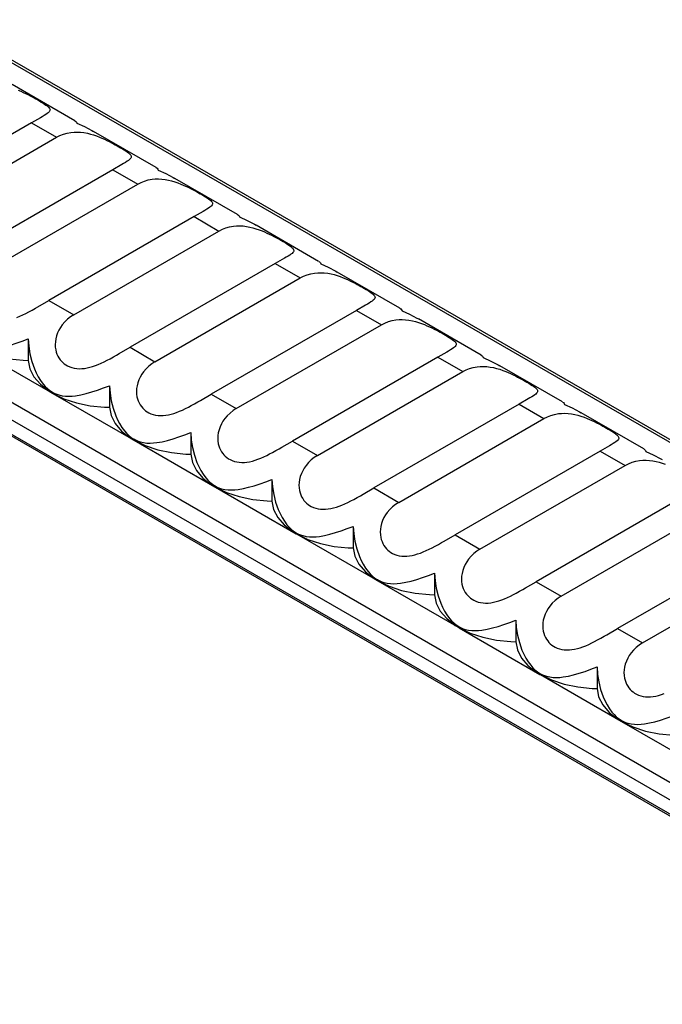
# Model space of a CAD drawing. Units: inches. Extents: x 10 to 267, y -170 to -13.
# Drawn here: x 67 to 123, y -170 to -84 of the extents above; entities that cross this region are included whole.
import ezdxf

# ---------------------------------------------------------------- set-up
doc = ezdxf.new("R2010")
doc.units = ezdxf.units.IN
doc.header["$MEASUREMENT"] = 0
doc.layers.add('SOLIDO', color=7, linetype='Continuous')

msp = doc.modelspace()

# ---------------------------------------------------------------- linework, layer by layer
at = {"layer": 'SOLIDO', "linetype": 'Continuous'}
for p, q in [((36.43, -70.653), (177.851, -152.302)), ((178.264, -152.296), (36.842, -70.648)), ((10.799, -85.451), (152.22, -167.1)), ((151.601, -168.268), (10.179, -86.619)), ((10.179, -87.857), (151.601, -169.506)), ((10.283, -88.086), (151.704, -169.735)), ((71.516, -92.784), (66.065, -89.637)), ((68.53, -92.518), (67.739, -92.971)), ((67.739, -92.971), (55.099, -100.269)), ((67.739, -92.971), (69.911, -94.225)), ((57.271, -101.523), (69.911, -94.225)), ((78.587, -96.867), (73.136, -93.72)), ((75.601, -96.6), (74.81, -97.054)), ((74.81, -97.054), (62.17, -104.351)), ((74.81, -97.054), (76.982, -98.308)), ((64.342, -105.605), (76.982, -98.308)), ((85.658, -100.949), (80.207, -97.802)), ((81.881, -101.136), (69.241, -108.434)), ((82.672, -100.682), (81.881, -101.136)), ((81.881, -101.136), (84.053, -102.39)), ((92.729, -105.032), (87.279, -101.885)), ((71.413, -109.688), (84.053, -102.39)), ((88.952, -105.219), (76.312, -112.516)), ((89.743, -104.765), (88.952, -105.219)), ((88.952, -105.219), (91.125, -106.473)), ((99.8, -109.114), (94.35, -105.967)), ((78.485, -113.77), (91.125, -106.473)), ((68.304, -108.978), (69.241, -108.434)), ((69.241, -108.434), (71.413, -109.688)), ((96.814, -108.847), (96.023, -109.301)), ((96.023, -109.301), (83.383, -116.599)), ((96.023, -109.301), (98.196, -110.555)), ((85.556, -117.853), (98.196, -110.555)), ((106.871, -113.197), (101.421, -110.05)), ((67.455, -111.78), (67.455, -113.659)), ((62.524, -112.445), (69.557, -116.505)), ((75.375, -113.06), (76.312, -112.516)), ((76.312, -112.516), (78.485, -113.77)), ((103.885, -112.93), (103.095, -113.383)), ((103.095, -113.383), (90.455, -120.681)), ((103.095, -113.383), (105.267, -114.637)), ((92.627, -121.935), (105.267, -114.637)), ((113.942, -117.279), (108.492, -114.132)), ((69.595, -116.445), (69.557, -116.424)), ((69.557, -116.505), (69.595, -116.527)), ((69.595, -116.527), (76.629, -120.588)), ((74.526, -115.862), (74.526, -117.741)), ((82.446, -117.143), (83.383, -116.599)), ((83.383, -116.599), (85.556, -117.853)), ((110.166, -117.466), (97.526, -124.763)), ((110.956, -117.012), (110.166, -117.466)), ((110.166, -117.466), (112.338, -118.72)), ((121.014, -121.361), (115.563, -118.215)), ((99.698, -126.018), (112.338, -118.72)), ((81.597, -119.945), (81.597, -121.823)), ((76.666, -120.528), (76.629, -120.506)), ((76.629, -120.588), (76.666, -120.61)), ((76.666, -120.61), (83.7, -124.67)), ((89.517, -121.225), (90.455, -120.681)), ((90.455, -120.681), (92.627, -121.935)), ((117.237, -121.548), (104.597, -128.846)), ((118.027, -121.095), (117.237, -121.548)), ((117.237, -121.548), (119.409, -122.802)), ((106.769, -130.1), (119.409, -122.802)), ((88.668, -124.027), (88.668, -125.906)), ((83.737, -124.61), (83.7, -124.589)), ((83.7, -124.67), (83.737, -124.692)), ((83.737, -124.692), (90.771, -128.753)), ((96.588, -125.308), (97.526, -124.763)), ((97.526, -124.763), (99.698, -126.018)), ((124.308, -125.631), (111.668, -132.928)), ((113.84, -134.182), (126.48, -126.885)), ((95.739, -128.11), (95.739, -129.988)), ((90.808, -128.693), (90.771, -128.671)), ((90.771, -128.753), (90.808, -128.774)), ((90.808, -128.774), (97.842, -132.835)), ((103.659, -129.39), (104.597, -128.846)), ((104.597, -128.846), (106.769, -130.1)), ((131.379, -129.713), (118.739, -137.011)), ((120.911, -138.265), (133.551, -130.967)), ((97.879, -132.775), (97.842, -132.753)), ((97.842, -132.835), (97.879, -132.857)), ((97.879, -132.857), (104.913, -136.918)), ((102.81, -132.192), (102.81, -134.071)), ((110.73, -133.473), (111.668, -132.928)), ((111.668, -132.928), (113.84, -134.182)), ((109.881, -136.275), (109.881, -138.153)), ((104.951, -136.858), (104.913, -136.836)), ((104.913, -136.918), (104.951, -136.939)), ((104.951, -136.939), (111.984, -141)), ((117.801, -137.555), (118.739, -137.011)), ((118.739, -137.011), (120.911, -138.265)), ((116.952, -140.357), (116.952, -142.236)), ((112.022, -140.94), (111.984, -140.918)), ((111.984, -141), (112.022, -141.022)), ((112.022, -141.022), (119.055, -145.082)), ((119.093, -145.023), (119.055, -145.001)), ((119.055, -145.082), (119.093, -145.104)), ((119.093, -145.104), (126.126, -149.165))]:
    msp.add_line(p, q, dxfattribs=at)
for points in [[(66.589, -90.132, 0), (66.801, -90.221, 0), (67.011, -90.315, 0), (67.219, -90.413, 0), (67.423, -90.513, 0), (67.62, -90.614, 0), (67.794, -90.705, 0), (67.962, -90.795, 0), (68.124, -90.885, 0), (68.279, -90.972, 0), (68.426, -91.057, 0), (68.59, -91.155, 0), (68.741, -91.248, 0), (68.878, -91.336, 0), (68.998, -91.419, 0), (69.102, -91.496, 0), (69.189, -91.57, 0), (69.257, -91.639, 0), (69.307, -91.704, 0), (69.339, -91.768, 0), (69.351, -91.831, 0), (69.344, -91.892, 0), (69.317, -91.952, 0), (69.267, -92.02, 0), (69.195, -92.089, 0), (69.105, -92.161, 0), (68.996, -92.236, 0), (68.849, -92.329, 0), (68.68, -92.43, 0), (68.53, -92.518, 0)], [(71.518, -92.786, 0), (71.597, -92.839, 0), (71.666, -92.914, 0), (71.698, -93.001, 0)], [(71.698, -93.001, 0), (72.351, -93.298, 0), (72.996, -93.639, 0), (73.136, -93.72, 0)], [(69.911, -94.225, 0), (70.204, -94.075, 0), (70.513, -93.953, 0), (70.833, -93.86, 0), (71.165, -93.799, 0), (71.439, -93.774, 0), (71.721, -93.769, 0), (72.009, -93.784, 0), (72.302, -93.82, 0), (72.598, -93.876, 0), (72.861, -93.941, 0), (73.128, -94.021, 0), (73.395, -94.112, 0), (73.66, -94.215, 0), (73.872, -94.304, 0), (74.082, -94.398, 0), (74.29, -94.495, 0), (74.494, -94.595, 0), (74.691, -94.696, 0), (74.865, -94.787, 0), (75.033, -94.878, 0), (75.195, -94.967, 0), (75.35, -95.055, 0), (75.497, -95.14, 0), (75.661, -95.237, 0), (75.812, -95.33, 0), (75.949, -95.418, 0), (76.07, -95.501, 0), (76.173, -95.579, 0), (76.26, -95.652, 0), (76.329, -95.721, 0), (76.378, -95.786, 0), (76.41, -95.851, 0), (76.422, -95.913, 0), (76.415, -95.974, 0), (76.389, -96.035, 0), (76.338, -96.102, 0), (76.266, -96.171, 0), (76.176, -96.243, 0), (76.068, -96.318, 0), (75.92, -96.412, 0), (75.752, -96.513, 0), (75.601, -96.6, 0)], [(78.589, -96.868, 0), (78.668, -96.921, 0), (78.737, -96.997, 0), (78.769, -97.083, 0)], [(78.769, -97.083, 0), (79.422, -97.38, 0), (80.067, -97.722, 0), (80.207, -97.802, 0)], [(76.982, -98.308, 0), (77.276, -98.157, 0), (77.584, -98.035, 0), (77.904, -97.943, 0), (78.236, -97.882, 0), (78.51, -97.856, 0), (78.792, -97.851, 0), (79.08, -97.867, 0), (79.373, -97.903, 0), (79.669, -97.958, 0), (79.932, -98.024, 0), (80.199, -98.103, 0), (80.466, -98.195, 0), (80.731, -98.297, 0), (80.943, -98.386, 0), (81.154, -98.48, 0), (81.361, -98.578, 0), (81.565, -98.678, 0), (81.762, -98.778, 0), (81.936, -98.869, 0), (82.104, -98.96, 0), (82.266, -99.05, 0), (82.421, -99.137, 0), (82.568, -99.222, 0), (82.732, -99.319, 0), (82.883, -99.413, 0), (83.02, -99.501, 0), (83.141, -99.584, 0), (83.244, -99.661, 0), (83.331, -99.735, 0), (83.4, -99.804, 0), (83.45, -99.869, 0), (83.481, -99.933, 0), (83.493, -99.996, 0), (83.486, -100.057, 0), (83.46, -100.117, 0), (83.409, -100.184, 0), (83.338, -100.254, 0), (83.247, -100.325, 0), (83.139, -100.4, 0), (82.991, -100.494, 0), (82.823, -100.595, 0), (82.672, -100.682, 0)], [(85.66, -100.95, 0), (85.739, -101.004, 0), (85.808, -101.079, 0), (85.84, -101.166, 0)], [(85.84, -101.166, 0), (86.493, -101.463, 0), (87.138, -101.804, 0), (87.278, -101.884, 0)], [(84.053, -102.39, 0), (84.347, -102.239, 0), (84.655, -102.117, 0), (84.976, -102.025, 0), (85.307, -101.964, 0), (85.581, -101.939, 0), (85.863, -101.934, 0), (86.151, -101.949, 0), (86.444, -101.985, 0), (86.74, -102.041, 0), (87.004, -102.106, 0), (87.27, -102.186, 0), (87.537, -102.277, 0), (87.802, -102.38, 0), (88.014, -102.468, 0), (88.225, -102.562, 0), (88.432, -102.66, 0), (88.636, -102.76, 0), (88.833, -102.861, 0), (89.007, -102.952, 0), (89.175, -103.043, 0), (89.337, -103.132, 0), (89.492, -103.22, 0), (89.639, -103.305, 0), (89.803, -103.402, 0), (89.954, -103.495, 0), (90.091, -103.583, 0), (90.212, -103.666, 0), (90.315, -103.744, 0), (90.402, -103.817, 0), (90.471, -103.886, 0), (90.521, -103.951, 0), (90.553, -104.016, 0), (90.565, -104.078, 0), (90.557, -104.139, 0), (90.531, -104.199, 0), (90.48, -104.267, 0), (90.409, -104.336, 0), (90.318, -104.408, 0), (90.21, -104.483, 0), (90.062, -104.577, 0), (89.894, -104.677, 0), (89.743, -104.765, 0)], [(92.731, -105.033, 0), (92.81, -105.086, 0), (92.879, -105.162, 0), (92.911, -105.248, 0)], [(92.911, -105.248, 0), (93.564, -105.545, 0), (94.209, -105.887, 0), (94.349, -105.967, 0)], [(91.125, -106.473, 0), (91.418, -106.322, 0), (91.726, -106.2, 0), (92.047, -106.108, 0), (92.378, -106.047, 0), (92.652, -106.021, 0), (92.934, -106.016, 0), (93.222, -106.032, 0), (93.515, -106.067, 0), (93.811, -106.123, 0), (94.075, -106.189, 0), (94.341, -106.268, 0), (94.608, -106.36, 0), (94.873, -106.462, 0), (95.085, -106.551, 0), (95.296, -106.645, 0), (95.503, -106.743, 0), (95.707, -106.843, 0), (95.905, -106.943, 0), (96.078, -107.034, 0), (96.246, -107.125, 0), (96.409, -107.215, 0), (96.564, -107.302, 0), (96.71, -107.387, 0), (96.874, -107.484, 0), (97.026, -107.577, 0), (97.162, -107.666, 0), (97.283, -107.748, 0), (97.387, -107.826, 0), (97.473, -107.899, 0), (97.542, -107.968, 0), (97.592, -108.034, 0), (97.624, -108.098, 0), (97.636, -108.161, 0), (97.628, -108.222, 0), (97.602, -108.282, 0), (97.551, -108.349, 0), (97.48, -108.419, 0), (97.389, -108.49, 0), (97.281, -108.565, 0), (97.133, -108.659, 0), (96.965, -108.76, 0), (96.814, -108.847, 0)], [(66.469, -109.926, 0), (66.733, -109.813, 0), (66.994, -109.69, 0), (67.251, -109.561, 0), (67.503, -109.428, 0), (67.793, -109.268, 0), (68.077, -109.108, 0), (68.304, -108.978, 0)], [(71.413, -109.688, 0), (71.136, -109.867, 0), (70.875, -110.073, 0), (70.634, -110.305, 0), (70.417, -110.561, 0), (70.261, -110.783, 0), (70.124, -111.02, 0), (70.008, -111.269, 0), (69.916, -111.527, 0), (69.849, -111.792, 0), (69.814, -112.03, 0), (69.801, -112.271, 0), (69.812, -112.51, 0), (69.847, -112.746, 0), (69.894, -112.93, 0), (69.956, -113.11, 0), (70.034, -113.282, 0), (70.127, -113.446, 0), (70.234, -113.599, 0), (70.343, -113.728, 0), (70.462, -113.846, 0), (70.592, -113.955, 0), (70.731, -114.052, 0), (70.878, -114.136, 0), (71.064, -114.221, 0), (71.26, -114.288, 0), (71.465, -114.337, 0), (71.677, -114.367, 0), (71.895, -114.379, 0), (72.119, -114.373, 0), (72.346, -114.35, 0), (72.576, -114.311, 0), (72.817, -114.255, 0), (73.059, -114.185, 0), (73.3, -114.102, 0), (73.54, -114.009, 0), (73.804, -113.895, 0), (74.065, -113.772, 0), (74.322, -113.643, 0), (74.574, -113.51, 0), (74.864, -113.351, 0), (75.148, -113.191, 0), (75.375, -113.06, 0)], [(99.802, -109.115, 0), (99.881, -109.169, 0), (99.95, -109.244, 0), (99.982, -109.33, 0)], [(99.982, -109.33, 0), (100.635, -109.628, 0), (101.28, -109.969, 0), (101.42, -110.049, 0)], [(98.196, -110.555, 0), (98.489, -110.404, 0), (98.797, -110.282, 0), (99.118, -110.19, 0), (99.449, -110.129, 0), (99.723, -110.103, 0), (100.005, -110.099, 0), (100.293, -110.114, 0), (100.586, -110.15, 0), (100.882, -110.206, 0), (101.146, -110.271, 0), (101.412, -110.35, 0), (101.679, -110.442, 0), (101.944, -110.544, 0), (102.156, -110.633, 0), (102.367, -110.727, 0), (102.575, -110.825, 0), (102.778, -110.925, 0), (102.976, -111.026, 0), (103.149, -111.117, 0), (103.317, -111.208, 0), (103.48, -111.297, 0), (103.635, -111.385, 0), (103.781, -111.469, 0), (103.945, -111.567, 0), (104.097, -111.66, 0), (104.233, -111.748, 0), (104.354, -111.831, 0), (104.458, -111.909, 0), (104.544, -111.982, 0), (104.613, -112.051, 0), (104.663, -112.116, 0), (104.695, -112.181, 0), (104.707, -112.243, 0), (104.699, -112.304, 0), (104.673, -112.364, 0), (104.622, -112.432, 0), (104.551, -112.501, 0), (104.46, -112.573, 0), (104.352, -112.648, 0), (104.204, -112.742, 0), (104.036, -112.842, 0), (103.885, -112.93, 0)], [(62.524, -112.363, 0), (62.697, -112.452, 0), (62.875, -112.526, 0), (63.056, -112.586, 0), (63.345, -112.652, 0), (63.639, -112.687, 0), (63.925, -112.695, 0), (64.214, -112.682, 0), (64.506, -112.65, 0), (64.961, -112.572, 0), (65.422, -112.463, 0), (65.915, -112.323, 0), (66.415, -112.161, 0), (66.931, -111.978, 0), (67.455, -111.78, 0)], [(67.455, -111.78, 0), (67.501, -112.43, 0), (67.604, -113.082, 0), (67.77, -113.745, 0), (67.997, -114.391, 0), (68.153, -114.743, 0), (68.329, -115.083, 0), (68.532, -115.412, 0), (68.758, -115.718, 0), (68.937, -115.922, 0), (69.128, -116.108, 0), (69.337, -116.278, 0), (69.557, -116.424, 0)], [(62.524, -112.445, 0), (63.495, -112.912, 0), (64.592, -113.274, 0), (65.781, -113.521, 0), (67.026, -113.645, 0), (67.455, -113.659, 0)], [(67.455, -113.659, 0), (67.596, -114.384, 0), (67.953, -115.084, 0), (68.514, -115.737, 0), (69.264, -116.324, 0), (69.557, -116.505, 0)], [(78.485, -113.77, 0), (78.207, -113.949, 0), (77.946, -114.156, 0), (77.705, -114.388, 0), (77.488, -114.643, 0), (77.332, -114.866, 0), (77.195, -115.103, 0), (77.079, -115.352, 0), (76.987, -115.61, 0), (76.92, -115.875, 0), (76.885, -116.113, 0), (76.872, -116.353, 0), (76.883, -116.593, 0), (76.918, -116.828, 0), (76.965, -117.013, 0), (77.028, -117.192, 0), (77.105, -117.365, 0), (77.198, -117.528, 0), (77.305, -117.682, 0), (77.414, -117.81, 0), (77.533, -117.929, 0), (77.663, -118.037, 0), (77.802, -118.134, 0), (77.949, -118.219, 0), (78.135, -118.304, 0), (78.331, -118.371, 0), (78.536, -118.419, 0), (78.748, -118.449, 0), (78.966, -118.461, 0), (79.19, -118.455, 0), (79.417, -118.432, 0), (79.647, -118.394, 0), (79.888, -118.338, 0), (80.13, -118.268, 0), (80.371, -118.185, 0), (80.611, -118.091, 0), (80.875, -117.977, 0), (81.136, -117.855, 0), (81.393, -117.725, 0), (81.645, -117.592, 0), (81.936, -117.433, 0), (82.22, -117.273, 0), (82.446, -117.143, 0)], [(106.873, -113.198, 0), (106.952, -113.251, 0), (107.021, -113.326, 0), (107.053, -113.413, 0)], [(107.053, -113.413, 0), (107.706, -113.71, 0), (108.351, -114.052, 0), (108.491, -114.132, 0)], [(105.267, -114.637, 0), (105.56, -114.487, 0), (105.868, -114.365, 0), (106.189, -114.273, 0), (106.52, -114.212, 0), (106.794, -114.186, 0), (107.076, -114.181, 0), (107.364, -114.197, 0), (107.657, -114.232, 0), (107.953, -114.288, 0), (108.217, -114.353, 0), (108.483, -114.433, 0), (108.75, -114.525, 0), (109.015, -114.627, 0), (109.227, -114.716, 0), (109.438, -114.81, 0), (109.646, -114.908, 0), (109.849, -115.007, 0), (110.047, -115.108, 0), (110.22, -115.199, 0), (110.388, -115.29, 0), (110.551, -115.38, 0), (110.706, -115.467, 0), (110.852, -115.552, 0), (111.016, -115.649, 0), (111.168, -115.742, 0), (111.304, -115.831, 0), (111.425, -115.913, 0), (111.529, -115.991, 0), (111.615, -116.064, 0), (111.684, -116.133, 0), (111.734, -116.198, 0), (111.766, -116.263, 0), (111.778, -116.326, 0), (111.77, -116.387, 0), (111.744, -116.447, 0), (111.693, -116.514, 0), (111.622, -116.583, 0), (111.531, -116.655, 0), (111.423, -116.73, 0), (111.275, -116.824, 0), (111.107, -116.925, 0), (110.956, -117.012, 0)], [(69.595, -116.445, 0), (69.768, -116.534, 0), (69.946, -116.609, 0), (70.128, -116.669, 0), (70.416, -116.734, 0), (70.71, -116.769, 0), (70.996, -116.778, 0), (71.285, -116.765, 0), (71.578, -116.733, 0), (72.032, -116.654, 0), (72.493, -116.545, 0), (72.986, -116.405, 0), (73.486, -116.243, 0), (74.002, -116.06, 0), (74.526, -115.862, 0)], [(69.595, -116.527, 0), (70.566, -116.994, 0), (71.663, -117.357, 0), (72.852, -117.604, 0), (74.098, -117.728, 0), (74.526, -117.741, 0)], [(74.526, -115.862, 0), (74.572, -116.512, 0), (74.675, -117.164, 0), (74.841, -117.827, 0), (75.068, -118.474, 0), (75.224, -118.826, 0), (75.4, -119.165, 0), (75.603, -119.494, 0), (75.829, -119.801, 0), (76.008, -120.005, 0), (76.199, -120.191, 0), (76.408, -120.36, 0), (76.629, -120.506, 0)], [(113.944, -117.28, 0), (114.023, -117.334, 0), (114.092, -117.409, 0), (114.124, -117.495, 0)], [(74.526, -117.741, 0), (74.667, -118.466, 0), (75.024, -119.166, 0), (75.585, -119.82, 0), (76.335, -120.407, 0), (76.629, -120.588, 0)], [(85.556, -117.853, 0), (85.278, -118.032, 0), (85.017, -118.238, 0), (84.776, -118.47, 0), (84.559, -118.726, 0), (84.403, -118.948, 0), (84.266, -119.185, 0), (84.15, -119.434, 0), (84.058, -119.692, 0), (83.991, -119.957, 0), (83.956, -120.195, 0), (83.944, -120.436, 0), (83.954, -120.675, 0), (83.99, -120.911, 0), (84.036, -121.095, 0), (84.099, -121.274, 0), (84.177, -121.447, 0), (84.269, -121.611, 0), (84.376, -121.764, 0), (84.485, -121.892, 0), (84.605, -122.011, 0), (84.734, -122.12, 0), (84.873, -122.217, 0), (85.02, -122.301, 0), (85.206, -122.386, 0), (85.402, -122.453, 0), (85.607, -122.502, 0), (85.819, -122.532, 0), (86.037, -122.544, 0), (86.261, -122.538, 0), (86.489, -122.515, 0), (86.718, -122.476, 0), (86.959, -122.42, 0), (87.201, -122.35, 0), (87.442, -122.267, 0), (87.682, -122.174, 0), (87.946, -122.06, 0), (88.207, -121.937, 0), (88.464, -121.808, 0), (88.716, -121.675, 0), (89.007, -121.516, 0), (89.291, -121.355, 0), (89.517, -121.225, 0)], [(112.338, -118.72, 0), (112.631, -118.569, 0), (112.939, -118.447, 0), (113.26, -118.355, 0), (113.591, -118.294, 0), (113.865, -118.268, 0), (114.147, -118.263, 0), (114.435, -118.279, 0), (114.728, -118.315, 0), (115.024, -118.37, 0), (115.288, -118.436, 0), (115.554, -118.515, 0), (115.821, -118.607, 0), (116.087, -118.709, 0), (116.298, -118.798, 0), (116.509, -118.892, 0), (116.717, -118.99, 0), (116.92, -119.09, 0), (117.118, -119.191, 0), (117.291, -119.282, 0), (117.459, -119.372, 0), (117.622, -119.462, 0), (117.777, -119.55, 0), (117.923, -119.634, 0), (118.088, -119.732, 0), (118.239, -119.825, 0), (118.375, -119.913, 0), (118.496, -119.996, 0), (118.6, -120.074, 0), (118.686, -120.147, 0), (118.755, -120.216, 0), (118.805, -120.281, 0), (118.837, -120.346, 0), (118.849, -120.408, 0), (118.841, -120.469, 0), (118.815, -120.529, 0), (118.764, -120.597, 0), (118.693, -120.666, 0), (118.602, -120.738, 0), (118.494, -120.813, 0), (118.346, -120.906, 0), (118.178, -121.007, 0), (118.027, -121.095, 0)], [(114.124, -117.495, 0), (114.777, -117.793, 0), (115.422, -118.134, 0), (115.562, -118.214, 0)], [(76.666, -120.528, 0), (76.839, -120.617, 0), (77.017, -120.691, 0), (77.199, -120.751, 0), (77.487, -120.817, 0), (77.781, -120.852, 0), (78.067, -120.86, 0), (78.356, -120.847, 0), (78.649, -120.815, 0), (79.103, -120.737, 0), (79.564, -120.628, 0), (80.057, -120.488, 0), (80.557, -120.326, 0), (81.073, -120.143, 0), (81.597, -119.945, 0)], [(81.597, -119.945, 0), (81.643, -120.595, 0), (81.747, -121.247, 0), (81.912, -121.91, 0), (82.139, -122.556, 0), (82.295, -122.908, 0), (82.472, -123.248, 0), (82.674, -123.577, 0), (82.9, -123.883, 0), (83.079, -124.087, 0), (83.27, -124.273, 0), (83.479, -124.443, 0), (83.7, -124.589, 0)], [(76.666, -120.61, 0), (77.637, -121.076, 0), (78.734, -121.439, 0), (79.923, -121.686, 0), (81.169, -121.81, 0), (81.597, -121.823, 0)], [(121.016, -121.363, 0), (121.094, -121.416, 0), (121.163, -121.491, 0), (121.195, -121.578, 0)], [(121.195, -121.578, 0), (121.848, -121.875, 0), (122.493, -122.217, 0), (122.633, -122.297, 0)], [(81.597, -121.823, 0), (81.738, -122.548, 0), (82.095, -123.248, 0), (82.657, -123.902, 0), (83.406, -124.489, 0), (83.7, -124.67, 0)], [(92.627, -121.935, 0), (92.349, -122.114, 0), (92.088, -122.321, 0), (91.847, -122.553, 0), (91.63, -122.808, 0), (91.474, -123.031, 0), (91.337, -123.268, 0), (91.221, -123.517, 0), (91.129, -123.775, 0), (91.062, -124.04, 0), (91.027, -124.278, 0), (91.015, -124.518, 0), (91.025, -124.758, 0), (91.061, -124.993, 0), (91.107, -125.177, 0), (91.17, -125.357, 0), (91.248, -125.529, 0), (91.34, -125.693, 0), (91.447, -125.846, 0), (91.556, -125.975, 0), (91.676, -126.094, 0), (91.805, -126.202, 0), (91.944, -126.299, 0), (92.091, -126.384, 0), (92.277, -126.469, 0), (92.473, -126.535, 0), (92.678, -126.584, 0), (92.89, -126.614, 0), (93.108, -126.626, 0), (93.332, -126.62, 0), (93.56, -126.597, 0), (93.789, -126.559, 0), (94.03, -126.503, 0), (94.272, -126.432, 0), (94.514, -126.35, 0), (94.753, -126.256, 0), (95.017, -126.142, 0), (95.278, -126.02, 0), (95.535, -125.89, 0), (95.787, -125.757, 0), (96.078, -125.598, 0), (96.362, -125.438, 0), (96.588, -125.308, 0)], [(119.409, -122.802, 0), (119.702, -122.652, 0), (120.01, -122.53, 0), (120.331, -122.438, 0), (120.662, -122.376, 0), (120.936, -122.351, 0), (121.218, -122.346, 0), (121.506, -122.361, 0), (121.799, -122.397, 0), (122.095, -122.453, 0), (122.359, -122.518, 0), (122.625, -122.598, 0), (122.892, -122.69, 0)], [(83.737, -124.61, 0), (83.91, -124.699, 0), (84.088, -124.774, 0), (84.27, -124.834, 0), (84.558, -124.899, 0), (84.852, -124.934, 0), (85.138, -124.943, 0), (85.427, -124.929, 0), (85.72, -124.898, 0), (86.174, -124.819, 0), (86.635, -124.71, 0), (87.128, -124.57, 0), (87.628, -124.408, 0), (88.144, -124.225, 0), (88.668, -124.027, 0)], [(88.668, -124.027, 0), (88.714, -124.677, 0), (88.818, -125.329, 0), (88.983, -125.992, 0), (89.21, -126.639, 0), (89.366, -126.991, 0), (89.543, -127.33, 0), (89.745, -127.659, 0), (89.971, -127.965, 0), (90.15, -128.169, 0), (90.341, -128.356, 0), (90.55, -128.525, 0), (90.771, -128.671, 0)], [(83.737, -124.692, 0), (84.708, -125.159, 0), (85.805, -125.521, 0), (86.994, -125.768, 0), (88.24, -125.892, 0), (88.668, -125.906, 0)], [(88.668, -125.906, 0), (88.809, -126.631, 0), (89.166, -127.331, 0), (89.728, -127.984, 0), (90.477, -128.572, 0), (90.771, -128.753, 0)], [(99.698, -126.018, 0), (99.42, -126.197, 0), (99.159, -126.403, 0), (98.918, -126.635, 0), (98.701, -126.891, 0), (98.545, -127.113, 0), (98.408, -127.35, 0), (98.292, -127.599, 0), (98.2, -127.857, 0), (98.133, -128.122, 0), (98.098, -128.36, 0), (98.086, -128.601, 0), (98.097, -128.84, 0), (98.132, -129.075, 0), (98.178, -129.26, 0), (98.241, -129.439, 0), (98.319, -129.612, 0), (98.411, -129.776, 0), (98.518, -129.929, 0), (98.627, -130.057, 0), (98.747, -130.176, 0), (98.876, -130.285, 0), (99.015, -130.381, 0), (99.162, -130.466, 0), (99.348, -130.551, 0), (99.544, -130.618, 0), (99.749, -130.667, 0), (99.961, -130.697, 0), (100.179, -130.708, 0), (100.403, -130.702, 0), (100.631, -130.68, 0), (100.86, -130.641, 0), (101.101, -130.585, 0), (101.343, -130.515, 0), (101.585, -130.432, 0), (101.824, -130.339, 0), (102.088, -130.225, 0), (102.349, -130.102, 0), (102.606, -129.973, 0), (102.858, -129.84, 0), (103.149, -129.681, 0), (103.433, -129.52, 0), (103.659, -129.39, 0)], [(90.808, -128.693, 0), (90.981, -128.782, 0), (91.159, -128.856, 0), (91.341, -128.916, 0), (91.629, -128.982, 0), (91.923, -129.017, 0), (92.209, -129.025, 0), (92.499, -129.012, 0), (92.791, -128.98, 0), (93.245, -128.902, 0), (93.706, -128.793, 0), (94.199, -128.652, 0), (94.699, -128.49, 0), (95.215, -128.308, 0), (95.739, -128.11, 0)], [(95.739, -128.11, 0), (95.785, -128.76, 0), (95.889, -129.412, 0), (96.054, -130.075, 0), (96.281, -130.721, 0), (96.437, -131.073, 0), (96.614, -131.413, 0), (96.816, -131.741, 0), (97.042, -132.048, 0), (97.221, -132.252, 0), (97.412, -132.438, 0), (97.621, -132.608, 0), (97.842, -132.753, 0)], [(90.808, -128.774, 0), (91.779, -129.241, 0), (92.876, -129.604, 0), (94.065, -129.851, 0), (95.311, -129.975, 0), (95.739, -129.988, 0)], [(95.739, -129.988, 0), (95.88, -130.713, 0), (96.237, -131.413, 0), (96.799, -132.067, 0), (97.549, -132.654, 0), (97.842, -132.835, 0)], [(106.769, -130.1, 0), (106.491, -130.279, 0), (106.23, -130.486, 0), (105.989, -130.718, 0), (105.772, -130.973, 0), (105.617, -131.196, 0), (105.479, -131.433, 0), (105.363, -131.681, 0), (105.271, -131.94, 0), (105.205, -132.205, 0), (105.169, -132.443, 0), (105.157, -132.683, 0), (105.168, -132.923, 0), (105.203, -133.158, 0), (105.249, -133.342, 0), (105.312, -133.522, 0), (105.39, -133.694, 0), (105.483, -133.858, 0), (105.589, -134.011, 0), (105.698, -134.14, 0), (105.818, -134.259, 0), (105.947, -134.367, 0), (106.086, -134.464, 0), (106.233, -134.549, 0), (106.419, -134.633, 0), (106.615, -134.7, 0), (106.82, -134.749, 0), (107.032, -134.779, 0), (107.25, -134.791, 0), (107.474, -134.785, 0), (107.702, -134.762, 0), (107.931, -134.724, 0), (108.172, -134.668, 0), (108.414, -134.597, 0), (108.656, -134.514, 0), (108.896, -134.421, 0), (109.159, -134.307, 0), (109.42, -134.184, 0), (109.677, -134.055, 0), (109.93, -133.922, 0), (110.22, -133.763, 0), (110.504, -133.603, 0), (110.73, -133.473, 0)], [(97.879, -132.775, 0), (98.052, -132.864, 0), (98.23, -132.939, 0), (98.412, -132.999, 0), (98.7, -133.064, 0), (98.994, -133.099, 0), (99.28, -133.107, 0), (99.57, -133.094, 0), (99.862, -133.063, 0), (100.316, -132.984, 0), (100.777, -132.875, 0), (101.27, -132.735, 0), (101.77, -132.573, 0), (102.286, -132.39, 0), (102.81, -132.192, 0)], [(97.879, -132.857, 0), (98.851, -133.324, 0), (99.947, -133.686, 0), (101.136, -133.933, 0), (102.382, -134.057, 0), (102.81, -134.071, 0)], [(102.81, -132.192, 0), (102.856, -132.842, 0), (102.96, -133.494, 0), (103.126, -134.157, 0), (103.353, -134.803, 0), (103.508, -135.155, 0), (103.685, -135.495, 0), (103.887, -135.824, 0), (104.113, -136.13, 0), (104.292, -136.334, 0), (104.484, -136.521, 0), (104.692, -136.69, 0), (104.913, -136.836, 0)], [(102.81, -134.071, 0), (102.951, -134.796, 0), (103.308, -135.496, 0), (103.87, -136.149, 0), (104.62, -136.737, 0), (104.913, -136.918, 0)], [(113.84, -134.182, 0), (113.562, -134.361, 0), (113.301, -134.568, 0), (113.06, -134.8, 0), (112.843, -135.056, 0), (112.688, -135.278, 0), (112.551, -135.515, 0), (112.435, -135.764, 0), (112.342, -136.022, 0), (112.276, -136.287, 0), (112.24, -136.525, 0), (112.228, -136.766, 0), (112.239, -137.005, 0), (112.274, -137.24, 0), (112.32, -137.425, 0), (112.383, -137.604, 0), (112.461, -137.777, 0), (112.554, -137.941, 0), (112.661, -138.094, 0), (112.769, -138.222, 0), (112.889, -138.341, 0), (113.018, -138.449, 0), (113.157, -138.546, 0), (113.304, -138.631, 0), (113.49, -138.716, 0), (113.686, -138.783, 0), (113.892, -138.831, 0), (114.103, -138.862, 0), (114.321, -138.873, 0), (114.545, -138.867, 0), (114.773, -138.845, 0), (115.002, -138.806, 0), (115.243, -138.75, 0), (115.485, -138.68, 0), (115.727, -138.597, 0), (115.967, -138.504, 0), (116.23, -138.39, 0), (116.491, -138.267, 0), (116.748, -138.138, 0), (117.001, -138.005, 0), (117.291, -137.845, 0), (117.575, -137.685, 0), (117.801, -137.555, 0)], [(104.951, -136.858, 0), (105.123, -136.947, 0), (105.301, -137.021, 0), (105.483, -137.081, 0), (105.771, -137.146, 0), (106.065, -137.182, 0), (106.351, -137.19, 0), (106.641, -137.177, 0), (106.933, -137.145, 0), (107.387, -137.066, 0), (107.848, -136.958, 0), (108.341, -136.817, 0), (108.841, -136.655, 0), (109.357, -136.472, 0), (109.881, -136.275, 0)], [(109.881, -136.275, 0), (109.927, -136.925, 0), (110.031, -137.576, 0), (110.197, -138.239, 0), (110.424, -138.886, 0), (110.579, -139.238, 0), (110.756, -139.577, 0), (110.958, -139.906, 0), (111.185, -140.213, 0), (111.363, -140.417, 0), (111.555, -140.603, 0), (111.763, -140.773, 0), (111.984, -140.918, 0)], [(104.951, -136.939, 0), (105.922, -137.406, 0), (107.018, -137.769, 0), (108.208, -138.016, 0), (109.453, -138.14, 0), (109.881, -138.153, 0)], [(109.881, -138.153, 0), (110.022, -138.878, 0), (110.379, -139.578, 0), (110.941, -140.232, 0), (111.691, -140.819, 0), (111.984, -141, 0)], [(120.911, -138.265, 0), (120.633, -138.444, 0), (120.372, -138.65, 0), (120.131, -138.883, 0), (119.914, -139.138, 0), (119.759, -139.361, 0), (119.622, -139.597, 0), (119.506, -139.846, 0), (119.413, -140.105, 0), (119.347, -140.369, 0), (119.311, -140.608, 0), (119.299, -140.848, 0), (119.31, -141.088, 0), (119.345, -141.323, 0), (119.391, -141.507, 0), (119.454, -141.687, 0), (119.532, -141.859, 0), (119.625, -142.023, 0), (119.732, -142.176, 0), (119.84, -142.305, 0), (119.96, -142.423, 0), (120.09, -142.532, 0), (120.228, -142.629, 0), (120.375, -142.713, 0), (120.561, -142.798, 0), (120.758, -142.865, 0), (120.963, -142.914, 0), (121.174, -142.944, 0), (121.393, -142.956, 0), (121.616, -142.95, 0), (121.844, -142.927, 0), (122.073, -142.889, 0), (122.314, -142.833, 0), (122.556, -142.762, 0), (122.798, -142.679, 0)], [(112.022, -140.94, 0), (112.195, -141.029, 0), (112.372, -141.103, 0), (112.554, -141.163, 0), (112.842, -141.229, 0), (113.136, -141.264, 0), (113.422, -141.272, 0), (113.712, -141.259, 0), (114.004, -141.228, 0), (114.459, -141.149, 0), (114.92, -141.04, 0), (115.412, -140.9, 0), (115.912, -140.738, 0), (116.429, -140.555, 0), (116.952, -140.357, 0)], [(116.952, -140.357, 0), (116.998, -141.007, 0), (117.102, -141.659, 0), (117.268, -142.322, 0), (117.495, -142.968, 0), (117.65, -143.32, 0), (117.827, -143.66, 0), (118.029, -143.989, 0), (118.256, -144.295, 0), (118.434, -144.499, 0), (118.626, -144.685, 0), (118.834, -144.855, 0), (119.055, -145.001, 0)], [(112.022, -141.022, 0), (112.993, -141.489, 0), (114.089, -141.851, 0), (115.279, -142.098, 0), (116.524, -142.222, 0), (116.952, -142.236, 0)], [(116.952, -142.236, 0), (117.093, -142.961, 0), (117.45, -143.661, 0), (118.012, -144.314, 0), (118.762, -144.901, 0), (119.055, -145.082, 0)], [(119.093, -145.023, 0), (119.266, -145.111, 0), (119.443, -145.186, 0), (119.625, -145.246, 0), (119.913, -145.311, 0), (120.207, -145.346, 0), (120.493, -145.355, 0), (120.783, -145.342, 0), (121.075, -145.31, 0), (121.53, -145.231, 0), (121.991, -145.123, 0), (122.483, -144.982, 0), (122.983, -144.82, 0), (123.5, -144.637, 0), (124.024, -144.44, 0)], [(119.093, -145.104, 0), (120.064, -145.571, 0), (121.161, -145.934, 0), (122.35, -146.181, 0), (123.595, -146.305, 0), (124.024, -146.318, 0)]]:
    msp.add_polyline3d(points, dxfattribs=at)

doc.saveas('drawing.dxf')
